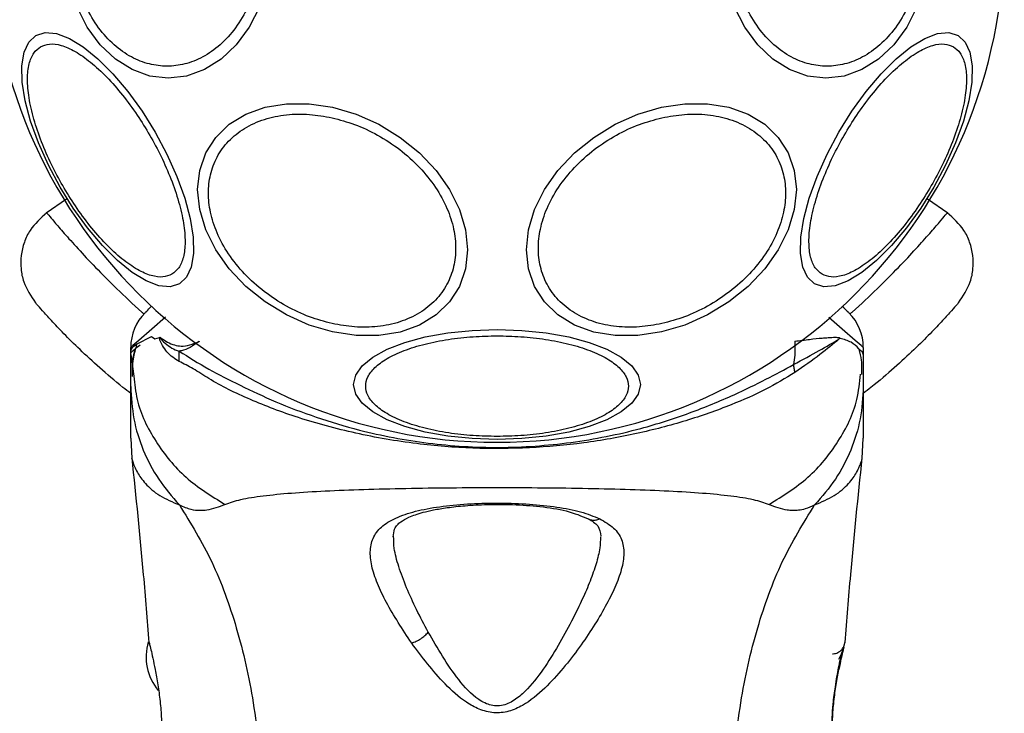
# Model space of a CAD drawing. Units: millimetres. Extents: x 2531 to 7710, y 2340 to 9164.
# Drawn here: x 5770 to 5850, y 6999 to 7056 of the extents above; entities that cross this region are included whole.
import ezdxf

# ---------------------------------------------------------------- set-up
doc = ezdxf.new("R2010")
doc.units = ezdxf.units.MM
doc.header["$LTSCALE"] = 50

msp = doc.modelspace()

# ---------------------------------------------------------------- linework, layer by layer
at = {"color": 7, "linetype": 'Continuous', "lineweight": 25}
for p, q in [((5773.592, 7041.158), (5771.936, 7039.999)), ((5845.78, 7039.999), (5844.124, 7041.158)), ((5780.565, 7029.899), (5780.822, 7029.714)), ((5780.822, 7029.714), (5781.213, 7029.842)), ((5836.87, 7029.83), (5836.95, 7029.754)), ((5778.858, 7028.446), (5778.858, 7029.022)), ((5838.858, 7029.022), (5838.858, 7028.446)), ((5778.858, 7028.436), (5778.858, 7028.452)), ((5778.858, 7028.446), (5779.114, 7026.662)), ((5778.858, 7025.823), (5778.858, 7028.446)), ((5838.858, 7028.446), (5838.858, 7025.823)), ((5778.858, 7021.592), (5778.95, 7019.936)), ((5838.765, 7019.936), (5838.858, 7021.592)), ((5780.401, 7004.727), (5780.37, 7004.854)), ((5837.345, 7004.854), (5837.328, 7004.785))]:
    msp.add_line(p, q, dxfattribs=at)
at = {"color": 8, "linetype": 'Continuous', "lineweight": 25}
msp.add_line((5779.389, 7029.309), (5780.564, 7029.899), dxfattribs=at)
at = {"color": 7, "linetype": 'Continuous', "lineweight": 25, "flags": 128}
for points in [[(5789.431, 7056.927), (5788.566, 7055.25), (5787.498, 7053.802), (5786.262, 7052.628), (5784.894, 7051.763), (5783.436, 7051.233), (5781.932, 7051.054), (5780.428, 7051.233), (5778.97, 7051.763), (5777.602, 7052.628), (5776.365, 7053.802), (5775.298, 7055.25), (5774.432, 7056.927)], [(5843.283, 7056.927), (5842.417, 7055.25), (5841.35, 7053.802), (5840.113, 7052.628), (5838.745, 7051.763), (5837.287, 7051.233), (5835.783, 7051.054), (5834.28, 7051.233), (5832.822, 7051.763), (5831.454, 7052.628), (5830.217, 7053.802), (5829.15, 7055.25), (5828.284, 7056.927)], [(5782.842, 7034.217), (5782.077, 7033.981), (5781.157, 7034.062), (5780.109, 7034.456), (5778.966, 7035.152), (5777.762, 7036.129), (5776.535, 7037.357), (5775.32, 7038.798), (5774.156, 7040.41), (5773.077, 7042.142), (5772.116, 7043.942), (5771.303, 7045.756), (5770.662, 7047.529), (5770.212, 7049.206), (5769.968, 7050.737), (5769.937, 7052.075), (5770.119, 7053.179), (5770.51, 7054.017), (5771.096, 7054.561), (5771.862, 7054.797), (5772.782, 7054.717), (5773.83, 7054.322), (5774.973, 7053.626), (5776.176, 7052.649), (5777.404, 7051.422), (5778.619, 7049.98), (5779.783, 7048.369), (5780.862, 7046.637), (5781.823, 7044.836), (5782.636, 7043.022), (5783.277, 7041.25), (5783.726, 7039.572), (5783.97, 7038.042), (5784.002, 7036.704), (5783.819, 7035.599), (5783.429, 7034.762), (5782.842, 7034.217)], [(5846.619, 7054.561), (5847.206, 7054.017), (5847.596, 7053.179), (5847.778, 7052.075), (5847.747, 7050.737), (5847.503, 7049.206), (5847.054, 7047.529), (5846.412, 7045.756), (5845.599, 7043.942), (5844.639, 7042.142), (5843.56, 7040.41), (5842.395, 7038.798), (5841.181, 7037.357), (5839.953, 7036.129), (5838.749, 7035.152), (5837.606, 7034.456), (5836.559, 7034.062), (5835.638, 7033.981), (5834.873, 7034.217), (5834.286, 7034.762), (5833.896, 7035.599), (5833.714, 7036.704), (5833.745, 7038.042), (5833.989, 7039.572), (5834.438, 7041.25), (5835.079, 7043.022), (5835.893, 7044.836), (5836.853, 7046.637), (5837.932, 7048.369), (5839.097, 7049.98), (5840.311, 7051.422), (5841.539, 7052.649), (5842.743, 7053.626), (5843.886, 7054.322), (5844.933, 7054.717), (5845.854, 7054.797), (5846.619, 7054.561)], [(5795.395, 7030.281), (5793.475, 7030.849), (5791.614, 7031.679), (5789.867, 7032.747), (5788.288, 7034.019), (5786.926, 7035.457), (5785.821, 7037.017), (5785.006, 7038.652), (5784.507, 7040.313), (5784.339, 7041.948), (5784.507, 7043.508), (5785.006, 7044.946), (5785.821, 7046.218), (5786.926, 7047.285), (5788.288, 7048.115), (5789.867, 7048.683), (5791.614, 7048.971), (5793.475, 7048.971), (5795.395, 7048.682), (5797.314, 7048.114), (5799.176, 7047.284), (5800.922, 7046.216), (5802.501, 7044.944), (5803.864, 7043.506), (5804.969, 7041.946), (5805.783, 7040.311), (5806.282, 7038.65), (5806.45, 7037.015), (5806.282, 7035.455), (5805.783, 7034.017), (5804.969, 7032.745), (5803.864, 7031.678), (5802.501, 7030.848), (5800.922, 7030.28), (5799.176, 7029.992), (5797.314, 7029.992), (5795.395, 7030.281)], [(5822.321, 7030.281), (5820.401, 7029.992), (5818.539, 7029.992), (5816.793, 7030.28), (5815.214, 7030.848), (5813.852, 7031.678), (5812.746, 7032.745), (5811.932, 7034.017), (5811.433, 7035.455), (5811.265, 7037.015), (5811.433, 7038.65), (5811.932, 7040.311), (5812.746, 7041.946), (5813.852, 7043.506), (5815.214, 7044.944), (5816.793, 7046.216), (5818.539, 7047.284), (5820.401, 7048.114), (5822.321, 7048.682), (5824.24, 7048.971), (5826.102, 7048.971), (5827.848, 7048.683), (5829.427, 7048.115), (5830.789, 7047.285), (5831.895, 7046.218), (5832.709, 7044.946), (5833.208, 7043.508), (5833.376, 7041.948), (5833.208, 7040.313), (5832.709, 7038.652), (5831.895, 7037.017), (5830.789, 7035.457), (5829.427, 7034.019), (5827.848, 7032.747), (5826.102, 7031.679), (5824.24, 7030.849), (5822.321, 7030.281)], [(5808.858, 7021.484), (5806.818, 7021.552), (5804.84, 7021.755), (5802.985, 7022.086), (5801.308, 7022.535), (5799.86, 7023.089), (5798.686, 7023.731), (5797.82, 7024.441), (5797.29, 7025.198), (5797.112, 7025.979), (5797.29, 7026.759), (5797.82, 7027.516), (5798.686, 7028.226), (5799.86, 7028.868), (5801.308, 7029.422), (5802.985, 7029.871), (5804.84, 7030.202), (5806.818, 7030.405), (5808.858, 7030.473), (5810.897, 7030.405), (5812.875, 7030.202), (5814.731, 7029.871), (5816.408, 7029.422), (5817.855, 7028.868), (5819.03, 7028.226), (5819.895, 7027.516), (5820.425, 7026.759), (5820.603, 7025.979), (5820.425, 7025.198), (5819.895, 7024.441), (5819.03, 7023.731), (5817.855, 7023.089), (5816.408, 7022.535), (5814.731, 7022.086), (5812.875, 7021.755), (5810.897, 7021.552), (5808.858, 7021.484)]]:
    msp.add_lwpolyline(points, dxfattribs=at)
at = {"color": 8, "linetype": 'Continuous', "lineweight": 25, "flags": 128}
for points in [[(5781.715, 7031.499), (5780.582, 7030.517), (5779.514, 7029.591), (5779.025, 7029.167), (5778.858, 7029.022), (5778.858, 7029.022), (5778.858, 7029.022)], [(5838.858, 7029.022), (5838.858, 7029.022), (5838.691, 7029.167), (5838.203, 7029.589), (5837.138, 7030.513), (5836.039, 7031.464)]]:
    msp.add_lwpolyline(points, dxfattribs=at)
at = {"color": 7, "linetype": 'Continuous', "lineweight": 25}
for centre, radius, start, end in [((5808.858, 7062.8), 41.55, 90, 270), ((5808.858, 7062.8), 41.55, 270, 90), ((5782.858, 7029.022), 4, 135, 179.89585), ((5834.858, 7029.022), 4, 0, 45.00009), ((5764.795, 7028.484), 18.039, 358.04818, 0.745), ((5784.366, 7003.672), 4.25, 163.19321, 220.00561)]:
    msp.add_arc(centre, radius, start, end, dxfattribs=at)
for points, knots in [([(5789.766, 7062.8), (5789.74, 7062.144), (5789.687, 7060.793), (5789.246, 7058.788), (5788.514, 7056.86), (5787.483, 7055.14), (5786.215, 7053.743), (5784.793, 7052.744), (5783.315, 7052.168), (5781.835, 7051.983), (5780.355, 7052.168), (5778.877, 7052.744), (5777.456, 7053.743), (5776.188, 7055.14), (5775.157, 7056.86), (5774.425, 7058.788), (5773.984, 7060.793), (5773.931, 7062.144), (5773.905, 7062.8)], [0, 0, 0, 0, 0.058258, 0.120006, 0.184322, 0.249999, 0.31568, 0.379993, 0.441744, 0.500002, 0.558259, 0.620006, 0.684319, 0.750001, 0.815681, 0.879994, 0.941742, 1, 1, 1, 1]), ([(5843.81, 7062.8), (5843.785, 7062.144), (5843.732, 7060.793), (5843.29, 7058.788), (5842.559, 7056.86), (5841.527, 7055.14), (5840.259, 7053.743), (5838.838, 7052.744), (5837.36, 7052.168), (5835.88, 7051.983), (5834.4, 7052.168), (5832.922, 7052.744), (5831.5, 7053.743), (5830.233, 7055.14), (5829.201, 7056.86), (5828.469, 7058.788), (5828.028, 7060.793), (5827.975, 7062.144), (5827.949, 7062.8)], [0, 0, 0, 0, 0.058258, 0.120006, 0.184319, 0.25, 0.315681, 0.379994, 0.441741, 0.499998, 0.558255, 0.620007, 0.68432, 0.750001, 0.815678, 0.879994, 0.941742, 1, 1, 1, 1]), ([(5782.233, 7035.008), (5781.998, 7034.913), (5781.515, 7034.716), (5780.551, 7034.851), (5779.416, 7035.342), (5778.146, 7036.224), (5776.823, 7037.446), (5775.528, 7038.925), (5774.335, 7040.55), (5773.27, 7042.254), (5772.328, 7044.027), (5771.516, 7045.874), (5770.883, 7047.734), (5770.487, 7049.491), (5770.357, 7051.032), (5770.5, 7052.26), (5770.865, 7053.162), (5771.277, 7053.483), (5771.477, 7053.639)], [0, 0, 0, 0, 0.058255, 0.120002, 0.184319, 0.25, 0.315681, 0.379993, 0.441741, 0.5, 0.558258, 0.620007, 0.684319, 0.75, 0.815681, 0.879998, 0.941744, 1, 1, 1, 1]), ([(5771.477, 7053.639), (5771.712, 7053.734), (5772.196, 7053.93), (5773.159, 7053.795), (5774.294, 7053.305), (5775.564, 7052.422), (5776.887, 7051.201), (5778.182, 7049.722), (5779.375, 7048.096), (5780.44, 7046.393), (5781.383, 7044.619), (5782.194, 7042.773), (5782.827, 7040.912), (5783.224, 7039.156), (5783.353, 7037.615), (5783.21, 7036.387), (5782.845, 7035.485), (5782.433, 7035.164), (5782.233, 7035.008)], [0, 0, 0, 0, 0.058261, 0.120008, 0.184324, 0.25, 0.31568, 0.379995, 0.441743, 0.5, 0.558257, 0.620005, 0.68432, 0.75, 0.815676, 0.879992, 0.941739, 1, 1, 1, 1]), ([(5835.482, 7035.008), (5835.282, 7035.164), (5834.87, 7035.485), (5834.505, 7036.387), (5834.362, 7037.615), (5834.492, 7039.156), (5834.888, 7040.912), (5835.521, 7042.773), (5836.333, 7044.619), (5837.275, 7046.393), (5838.34, 7048.096), (5839.534, 7049.722), (5840.828, 7051.201), (5842.151, 7052.422), (5843.421, 7053.305), (5844.556, 7053.795), (5845.52, 7053.93), (5846.003, 7053.734), (5846.238, 7053.639)], [0, 0, 0, 0, 0.058261, 0.120008, 0.184324, 0.249999, 0.315679, 0.379995, 0.441743, 0.5, 0.558257, 0.620005, 0.68432, 0.75, 0.815676, 0.879992, 0.941738, 1, 1, 1, 1]), ([(5846.238, 7053.639), (5846.438, 7053.483), (5846.85, 7053.162), (5847.215, 7052.26), (5847.358, 7051.032), (5847.229, 7049.491), (5846.832, 7047.734), (5846.199, 7045.874), (5845.388, 7044.027), (5844.445, 7042.254), (5843.38, 7040.55), (5842.187, 7038.925), (5840.892, 7037.446), (5839.569, 7036.224), (5838.299, 7035.342), (5837.164, 7034.851), (5836.201, 7034.716), (5835.717, 7034.913), (5835.482, 7035.008)], [0, 0, 0, 0, 0.058255, 0.120002, 0.184319, 0.25, 0.315681, 0.379993, 0.441742, 0.5, 0.558258, 0.620007, 0.68432, 0.75, 0.815681, 0.879998, 0.941745, 1, 1, 1, 1]), ([(5795.347, 7030.972), (5794.729, 7031.137), (5793.457, 7031.478), (5791.57, 7032.367), (5789.756, 7033.549), (5788.137, 7035.006), (5786.821, 7036.647), (5785.882, 7038.367), (5785.339, 7040.058), (5785.166, 7041.669), (5785.339, 7043.203), (5785.882, 7044.652), (5786.822, 7045.953), (5788.137, 7047.006), (5789.756, 7047.741), (5791.57, 7048.114), (5793.457, 7048.162), (5794.729, 7047.934), (5795.347, 7047.824)], [0, 0, 0, 0, 0.058259, 0.120006, 0.184321, 0.25, 0.315678, 0.379994, 0.441742, 0.5, 0.558257, 0.620005, 0.68432, 0.750001, 0.815678, 0.879995, 0.94174, 1, 1, 1, 1]), ([(5795.347, 7047.824), (5795.964, 7047.659), (5797.236, 7047.319), (5799.123, 7046.429), (5800.937, 7045.247), (5802.556, 7043.79), (5803.871, 7042.149), (5804.811, 7040.429), (5805.354, 7038.738), (5805.527, 7037.127), (5805.354, 7035.593), (5804.811, 7034.144), (5803.871, 7032.843), (5802.556, 7031.79), (5800.937, 7031.055), (5799.123, 7030.682), (5797.236, 7030.634), (5795.964, 7030.862), (5795.347, 7030.972)], [0, 0, 0, 0, 0.058258, 0.120005, 0.18432, 0.25, 0.31568, 0.379994, 0.44174, 0.5, 0.558256, 0.620005, 0.68432, 0.750001, 0.815678, 0.879995, 0.941743, 1, 1, 1, 1]), ([(5822.369, 7030.972), (5821.751, 7030.862), (5820.479, 7030.634), (5818.592, 7030.682), (5816.778, 7031.055), (5815.159, 7031.79), (5813.844, 7032.843), (5812.904, 7034.144), (5812.361, 7035.593), (5812.188, 7037.127), (5812.361, 7038.738), (5812.904, 7040.429), (5813.844, 7042.149), (5815.159, 7043.79), (5816.778, 7045.247), (5818.592, 7046.429), (5820.479, 7047.319), (5821.751, 7047.659), (5822.369, 7047.824)], [0, 0, 0, 0, 0.058257, 0.120005, 0.184322, 0.249999, 0.31568, 0.379995, 0.441744, 0.5, 0.558259, 0.620006, 0.68432, 0.75, 0.81568, 0.879995, 0.941742, 1, 1, 1, 1]), ([(5822.369, 7047.824), (5822.986, 7047.934), (5824.258, 7048.162), (5826.145, 7048.114), (5827.959, 7047.741), (5829.579, 7047.006), (5830.894, 7045.953), (5831.834, 7044.652), (5832.376, 7043.203), (5832.549, 7041.669), (5832.376, 7040.058), (5831.834, 7038.367), (5830.894, 7036.647), (5829.579, 7035.006), (5827.959, 7033.549), (5826.145, 7032.367), (5824.258, 7031.478), (5822.986, 7031.137), (5822.369, 7030.972)], [0, 0, 0, 0, 0.058259, 0.120004, 0.184321, 0.249999, 0.315679, 0.379995, 0.441743, 0.5, 0.558258, 0.620006, 0.684322, 0.75, 0.81568, 0.879995, 0.941742, 1, 1, 1, 1]), ([(5771.984, 7040.032), (5771.482, 7039.589), (5770.707, 7038.905), (5770.109, 7037.632), (5769.848, 7036.562), (5769.837, 7035.461), (5770.103, 7034.08), (5770.686, 7033.226), (5771.063, 7032.673)], [0, 0, 0, 0, 0.238022, 0.367436, 0.499999, 0.632564, 0.761977, 1, 1, 1, 1]), ([(5846.652, 7032.673), (5847.03, 7033.226), (5847.612, 7034.08), (5847.878, 7035.461), (5847.867, 7036.562), (5847.606, 7037.632), (5847.009, 7038.905), (5846.234, 7039.589), (5845.732, 7040.032)], [0, 0, 0, 0, 0.238023, 0.367435, 0.5, 0.632563, 0.761975, 1, 1, 1, 1]), ([(5778.858, 7025.258), (5778.643, 7025.421), (5777.71, 7026.128), (5776.296, 7027.357), (5774.665, 7028.854), (5773.344, 7030.173), (5772.318, 7031.258), (5771.596, 7032.061), (5771.146, 7032.577), (5771.091, 7032.641), (5771.063, 7032.673)], [0, 0, 0, 0, 0.042324, 0.183736, 0.324181, 0.461687, 0.598488, 0.732897, 0.866842, 1, 1, 1, 1]), ([(5780.029, 7031.85), (5780.053, 7031.874), (5780.099, 7031.921), (5780.416, 7032.237), (5780.571, 7032.392)], [0, 0, 0, 0, 0.511262, 1, 1, 1, 1]), ([(5837.121, 7032.415), (5837.283, 7032.253), (5837.61, 7031.926), (5837.661, 7031.876), (5837.686, 7031.85)], [0, 0, 0, 0, 0.4931687, 1, 1, 1, 1]), ([(5846.652, 7032.673), (5846.624, 7032.641), (5846.568, 7032.576), (5846.118, 7032.058), (5845.394, 7031.255), (5844.368, 7030.169), (5843.047, 7028.851), (5841.416, 7027.354), (5840.003, 7026.126), (5839.07, 7025.419), (5838.858, 7025.257)], [0, 0, 0, 0, 0.132924, 0.267222, 0.401527, 0.538379, 0.676079, 0.816075, 0.958154, 1, 1, 1, 1]), ([(5782.823, 7027.869), (5782.473, 7028.084), (5781.964, 7028.397), (5781.492, 7029.12), (5781.301, 7029.478), (5781.228, 7029.697), (5781.212, 7029.767), (5781.21, 7029.819), (5781.212, 7029.837), (5781.213, 7029.843)], [0, 0, 0, 0, 0.531758, 0.772007, 0.935821, 0.96105, 0.985513, 0.994998, 1, 1, 1, 1]), ([(5781.213, 7029.842), (5781.25, 7029.828), (5781.296, 7029.81), (5781.342, 7029.779), (5781.35, 7029.774)], [0, 0, 0, 0, 0.813982, 1, 1, 1, 1]), ([(5781.35, 7029.774), (5781.327, 7029.787), (5781.293, 7029.806), (5781.258, 7029.826), (5781.244, 7029.826), (5781.242, 7029.825), (5781.241, 7029.824), (5781.241, 7029.823), (5781.241, 7029.822), (5781.241, 7029.821), (5781.241, 7029.819), (5781.242, 7029.815), (5781.247, 7029.803), (5781.271, 7029.769), (5781.369, 7029.654), (5781.787, 7029.237), (5782.301, 7028.861), (5782.775, 7028.733), (5782.832, 7028.718)], [0, 0, 0, 0, 0.044695, 0.067088, 0.06984, 0.070647, 0.071095, 0.071434, 0.0717, 0.071956, 0.072316, 0.073009, 0.075491, 0.085356, 0.124718, 0.282009, 0.913808, 1, 1, 1, 1]), ([(5781.35, 7029.774), (5781.697, 7029.555), (5782.196, 7029.24), (5783.245, 7029.053), (5783.949, 7029.28), (5784.463, 7029.521), (5784.468, 7029.523)], [0, 0, 0, 0, 0.397978, 0.573448, 0.995784, 1, 1, 1, 1]), ([(5808.858, 7021.73), (5808.202, 7021.744), (5806.85, 7021.771), (5804.846, 7022), (5802.918, 7022.38), (5801.198, 7022.915), (5799.8, 7023.574), (5798.802, 7024.311), (5798.225, 7025.078), (5798.041, 7025.847), (5798.225, 7026.615), (5798.802, 7027.382), (5799.8, 7028.12), (5801.198, 7028.778), (5802.918, 7029.313), (5804.845, 7029.693), (5806.85, 7029.922), (5808.202, 7029.95), (5808.858, 7029.963)], [0, 0, 0, 0, 0.058258, 0.120006, 0.184319, 0.249999, 0.31568, 0.379996, 0.441743, 0.499998, 0.55826, 0.620006, 0.684323, 0.749999, 0.815679, 0.879994, 0.941742, 1, 1, 1, 1]), ([(5808.858, 7029.963), (5809.514, 7029.95), (5810.865, 7029.922), (5812.87, 7029.693), (5814.797, 7029.313), (5816.518, 7028.778), (5817.915, 7028.12), (5818.914, 7027.382), (5819.49, 7026.615), (5819.674, 7025.847), (5819.49, 7025.078), (5818.914, 7024.311), (5817.915, 7023.574), (5816.518, 7022.915), (5814.798, 7022.38), (5812.87, 7022), (5810.865, 7021.771), (5809.514, 7021.744), (5808.858, 7021.73)], [0, 0, 0, 0, 0.058257, 0.120005, 0.184321, 0.250001, 0.315677, 0.379993, 0.44174, 0.500002, 0.558257, 0.620004, 0.68432, 0.750002, 0.815681, 0.879994, 0.941742, 1, 1, 1, 1]), ([(5833.248, 7029.524), (5833.662, 7029.579), (5834.467, 7029.684), (5835.348, 7029.777), (5836.028, 7029.825), (5836.489, 7029.859), (5836.764, 7029.838), (5836.87, 7029.83)], [0, 0, 0, 0, 0.28745, 0.558848, 0.705675, 0.886491, 1, 1, 1, 1]), ([(5836.871, 7029.83), (5836.874, 7029.809), (5836.88, 7029.779), (5836.886, 7029.748), (5836.887, 7029.739), (5836.888, 7029.737), (5836.887, 7029.736), (5836.888, 7029.736), (5836.887, 7029.735), (5836.887, 7029.736), (5836.887, 7029.735), (5836.886, 7029.733), (5836.877, 7029.718), (5836.87, 7029.704), (5836.863, 7029.693)], [0, 0, 0, 0, 0.397343, 0.546243, 0.565651, 0.573635, 0.577165, 0.577966, 0.578325, 0.579656, 0.58158, 0.588321, 0.653984, 1, 1, 1, 1]), ([(5838.858, 7028.441), (5838.858, 7028.445), (5838.855, 7028.57), (5838.627, 7028.77), (5837.915, 7029.494), (5837.273, 7029.667), (5836.95, 7029.754)], [0, 0, 0, 0, 0.011658, 0.447722, 0.722451, 1, 1, 1, 1]), ([(5778.858, 7028.452), (5778.868, 7028.742), (5778.881, 7029.067), (5779.341, 7029.286), (5779.389, 7029.309)], [0, 0, 0, 0, 0.8951881, 1, 1, 1, 1]), ([(5778.858, 7028.441), (5778.858, 7028.444), (5778.86, 7028.567), (5778.992, 7028.742), (5779.488, 7029.123), (5779.626, 7029.229)], [0, 0, 0, 0, 0.019107, 0.727417, 1, 1, 1, 1]), ([(5779.36, 7029.301), (5779.236, 7028.891), (5778.979, 7028.04), (5778.982, 7027.121), (5778.983, 7026.645)], [0, 0, 0, 0, 0.481118, 1, 1, 1, 1]), ([(5784.468, 7029.523), (5784.463, 7029.52), (5783.96, 7029.141), (5783.402, 7028.79), (5782.894, 7028.726), (5782.832, 7028.718)], [0, 0, 0, 0, 0.0086687, 0.8790337, 1, 1, 1, 1]), ([(5833.143, 7027.606), (5833.885, 7028.009), (5835.364, 7028.81), (5836.365, 7029.399), (5836.863, 7029.693)], [0, 0, 0, 0, 0.50216, 1, 1, 1, 1]), ([(5833.248, 7029.524), (5833.258, 7029.141), (5833.275, 7028.492), (5833.181, 7027.863), (5833.143, 7027.606)], [0, 0, 0, 0, 0.5905826, 1, 1, 1, 1]), ([(5836.863, 7029.693), (5836.384, 7029.286), (5835.427, 7028.472), (5833.981, 7027.47), (5833.258, 7026.969)], [0, 0, 0, 0, 0.500112, 1, 1, 1, 1]), ([(5779.192, 7028.872), (5779.114, 7028.574), (5778.94, 7027.911), (5778.964, 7027.195), (5778.978, 7026.802)], [0, 0, 0, 0, 0.450683, 1, 1, 1, 1]), ([(5782.832, 7028.718), (5783.604, 7028.225), (5785.052, 7027.3), (5787.77, 7025.923), (5790.723, 7024.537), (5794.019, 7023.275), (5798.175, 7022.022), (5803.21, 7021.069), (5809.059, 7020.701), (5814.938, 7021.124), (5820.194, 7022.172), (5824.665, 7023.609), (5828.093, 7025.022), (5830.946, 7026.43), (5832.411, 7027.214), (5833.143, 7027.606)], [0, 0, 0, 0, 0.072286, 0.135777, 0.199316, 0.264772, 0.330272, 0.429838, 0.529509, 0.630914, 0.732205, 0.806837, 0.881395, 0.94072, 1, 1, 1, 1]), ([(5838.738, 7026.802), (5838.751, 7027.195), (5838.776, 7027.908), (5838.602, 7028.568), (5838.525, 7028.864)], [0, 0, 0, 0, 0.551618, 1, 1, 1, 1]), ([(5838.738, 7026.803), (5838.751, 7027.195), (5838.776, 7027.912), (5838.604, 7028.575), (5838.526, 7028.876)], [0, 0, 0, 0, 0.547021, 1, 1, 1, 1]), ([(5833.258, 7026.969), (5832.475, 7026.493), (5830.908, 7025.542), (5827.895, 7024.219), (5824.361, 7022.971), (5820.284, 7021.906), (5815.972, 7021.148), (5811.468, 7020.733), (5806.878, 7020.707), (5802.094, 7021.088), (5797.255, 7021.928), (5792.637, 7023.178), (5788.566, 7024.719), (5785.78, 7026.099), (5783.947, 7027.307), (5783.198, 7027.682), (5782.823, 7027.869)], [0, 0, 0, 0, 0.0627926, 0.1255972, 0.2005152, 0.2754816, 0.3524996, 0.4295625, 0.5091715, 0.5887697, 0.677266, 0.7656686, 0.8470579, 0.9283982, 0.9642766, 1, 1, 1, 1]), ([(5833.258, 7026.969), (5833.237, 7027.075), (5833.195, 7027.289), (5833.16, 7027.5), (5833.143, 7027.606)], [0, 0, 0, 0, 0.499958, 1, 1, 1, 1]), ([(5778.858, 7025.823), (5778.908, 7024.934), (5779.008, 7023.157), (5779.819, 7020.589), (5781.055, 7018.18), (5782.246, 7016.809), (5782.842, 7016.124)], [0, 0, 0, 0, 0.250027, 0.50001, 0.749998, 1, 1, 1, 1]), ([(5778.858, 7021.592), (5778.858, 7021.592), (5778.858, 7021.552), (5778.858, 7021.672), (5778.858, 7021.927), (5778.858, 7022.393), (5778.858, 7023.037), (5778.858, 7023.844), (5778.858, 7024.798), (5778.858, 7025.48), (5778.858, 7025.823)], [0, 0, 0, 0, 0.000036, 0.143069, 0.285748, 0.428535, 0.569027, 0.712746, 0.855409, 1, 1, 1, 1]), ([(5838.858, 7025.823), (5838.808, 7024.934), (5838.707, 7023.157), (5837.896, 7020.589), (5836.661, 7018.18), (5835.469, 7016.809), (5834.873, 7016.124)], [0, 0, 0, 0, 0.250027, 0.500008, 0.749998, 1, 1, 1, 1]), ([(5838.858, 7025.823), (5838.858, 7025.48), (5838.858, 7024.799), (5838.858, 7023.845), (5838.858, 7023.038), (5838.858, 7022.392), (5838.858, 7021.934), (5838.858, 7021.645), (5838.858, 7021.61), (5838.858, 7021.592)], [0, 0, 0, 0, 0.1445482, 0.287014, 0.4306932, 0.571292, 0.7141737, 0.8569252, 1, 1, 1, 1]), ([(5778.945, 7019.973), (5779.276, 7016.787), (5779.799, 7011.751), (5780.198, 7006.704), (5780.345, 7004.849)], [0, 0, 0, 0, 0.632572, 1, 1, 1, 1]), ([(5837.371, 7004.855), (5837.518, 7006.708), (5837.916, 7011.753), (5838.439, 7016.787), (5838.77, 7019.973)], [0, 0, 0, 0, 0.367211, 1, 1, 1, 1]), ([(5786.578, 7016.165), (5786.985, 7016.309), (5787.83, 7016.607), (5789.674, 7016.88), (5791.979, 7017.109), (5794.743, 7017.276), (5797.901, 7017.401), (5801.369, 7017.485), (5805.058, 7017.535), (5808.858, 7017.551), (5812.657, 7017.535), (5816.345, 7017.485), (5819.815, 7017.4), (5822.971, 7017.276), (5825.736, 7017.108), (5828.042, 7016.881), (5829.887, 7016.605), (5830.731, 7016.308), (5831.138, 7016.165)], [0, 0, 0, 0, 0.055767, 0.11561, 0.177737, 0.241262, 0.305468, 0.370125, 0.435039, 0.499969, 0.564988, 0.629834, 0.694526, 0.75875, 0.822253, 0.884378, 0.944295, 1, 1, 1, 1]), ([(5782.842, 7016.124), (5783.163, 7015.984), (5783.74, 7015.731), (5784.481, 7015.668), (5785.45, 7015.732), (5786.101, 7015.982), (5786.578, 7016.165)], [0, 0, 0, 0, 0.224103, 0.402726, 0.56298, 1, 1, 1, 1]), ([(5782.842, 7016.124), (5783.772, 7014.613), (5785.648, 7011.561), (5787.643, 7006.009), (5789.062, 6999.802), (5789.442, 6995.369), (5789.639, 6993.069)], [0, 0, 0, 0, 0.2351675, 0.4749853, 0.7275975, 1, 1, 1, 1]), ([(5801.869, 7004.81), (5801.126, 7005.938), (5800.011, 7007.629), (5799.027, 7009.712), (5798.543, 7011.158), (5798.415, 7012.444), (5798.695, 7013.544), (5799.443, 7014.456), (5800.688, 7015.161), (5802.362, 7015.683), (5804.408, 7016.04), (5806.704, 7016.241), (5809.128, 7016.296), (5811.537, 7016.21), (5813.784, 7015.972), (5815.776, 7015.592), (5816.778, 7015.187), (5817.276, 7014.986)], [0, 0, 0, 0, 0.120847, 0.181163, 0.24137, 0.301961, 0.363326, 0.425301, 0.488145, 0.551636, 0.615575, 0.679832, 0.744227, 0.808702, 0.872891, 0.936676, 1, 1, 1, 1]), ([(5800.361, 7013.52), (5800.379, 7013.738), (5800.411, 7014.118), (5800.642, 7014.463), (5800.988, 7014.77), (5801.637, 7015.143), (5802.592, 7015.474), (5803.689, 7015.728), (5804.834, 7015.92), (5806.313, 7016.079), (5808.131, 7016.172), (5810.231, 7016.166), (5812.468, 7016.007), (5814.68, 7015.664), (5815.771, 7015.215), (5816.337, 7014.981)], [0, 0, 0, 0, 0.0908, 0.158764, 0.205612, 0.27165, 0.351207, 0.396989, 0.452366, 0.518524, 0.595277, 0.682459, 0.779481, 0.885443, 1, 1, 1, 1]), ([(5828.076, 6993.069), (5828.273, 6995.369), (5828.653, 6999.802), (5830.073, 7006.009), (5832.067, 7011.561), (5833.944, 7014.613), (5834.873, 7016.124)], [0, 0, 0, 0, 0.2724027, 0.5250147, 0.764833, 1, 1, 1, 1]), ([(5831.138, 7016.165), (5831.613, 7015.981), (5832.219, 7015.747), (5833.068, 7015.678), (5833.569, 7015.698), (5834.166, 7015.796), (5834.621, 7016.007), (5834.873, 7016.124)], [0, 0, 0, 0, 0.436874, 0.556237, 0.683652, 0.825136, 1, 1, 1, 1]), ([(5817.276, 7014.986), (5817.682, 7014.749), (5818.49, 7014.277), (5819.117, 7013.324), (5819.313, 7012.179), (5819.092, 7010.856), (5818.552, 7009.388), (5817.486, 7007.276), (5816.044, 7005.002), (5814.297, 7002.74), (5812.8, 7001.079), (5811.301, 6999.831), (5809.835, 6999.17), (5808.585, 6999.027), (5807.386, 6999.359), (5805.999, 7000.13), (5804.022, 7001.941), (5802.726, 7003.669), (5801.869, 7004.81)], [0, 0, 0, 0, 0.063349, 0.125913, 0.187535, 0.248685, 0.30959, 0.370437, 0.492641, 0.554537, 0.617238, 0.68088, 0.713713, 0.747116, 0.780325, 0.812802, 0.876313, 1, 1, 1, 1]), ([(5816.338, 7014.981), (5816.637, 7014.808), (5817.232, 7014.464), (5817.316, 7013.87), (5817.359, 7013.575)], [0, 0, 0, 0, 0.5024397, 1, 1, 1, 1]), ([(5815.09, 7006.839), (5814.379, 7005.516), (5813.316, 7003.538), (5811.659, 7001.327), (5810.531, 7000.261), (5809.684, 6999.779), (5808.94, 6999.646), (5808.188, 6999.718), (5806.965, 7000.347), (5805.12, 7002.42), (5803.988, 7004.381), (5803.227, 7005.699)], [0, 0, 0, 0, 0.256107, 0.382686, 0.444347, 0.503925, 0.533512, 0.561905, 0.621202, 0.745208, 1, 1, 1, 1]), ([(5801.869, 7004.81), (5801.992, 7004.856), (5802.238, 7004.947), (5802.612, 7005.164), (5802.96, 7005.42), (5803.138, 7005.606), (5803.227, 7005.699)], [0, 0, 0, 0, 0.250008, 0.499991, 0.750001, 1, 1, 1, 1]), ([(5780.371, 7004.854), (5780.378, 7004.825), (5780.393, 7004.766), (5780.503, 7004.307), (5780.663, 7003.609), (5780.794, 7002.968), (5780.859, 7002.648)], [0, 0, 0, 0, 0.251376, 0.502301, 0.751654, 1, 1, 1, 1]), ([(5836.858, 7002.648), (5836.923, 7002.969), (5837.054, 7003.614), (5837.214, 7004.305), (5837.323, 7004.767), (5837.338, 7004.825), (5837.345, 7004.854)], [0, 0, 0, 0, 0.24862, 0.498828, 0.74928, 1, 1, 1, 1]), ([(5836.425, 6994.984), (5836.423, 6995.002), (5836.418, 6995.039), (5836.369, 6995.471), (5836.302, 6996.337), (5836.269, 6997.557), (5836.299, 6998.718), (5836.394, 6999.94), (5836.578, 7001.382), (5836.805, 7002.631), (5836.995, 7003.537), (5837.067, 7003.861), (5837.105, 7004.03)], [0, 0, 0, 0, 0.081352, 0.163103, 0.302852, 0.414072, 0.497877, 0.581718, 0.692628, 0.831411, 0.912189, 1, 1, 1, 1]), ([(5836.853, 7003.493), (5836.97, 7003.718), (5837.21, 7004.181), (5837.283, 7004.558), (5837.32, 7004.752)], [0, 0, 0, 0, 0.48517, 1, 1, 1, 1]), ([(5837.255, 7004.485), (5837.239, 7004.418), (5837.192, 7004.219), (5837.05, 7003.6), (5836.921, 7002.965), (5836.856, 7002.648)], [0, 0, 0, 0, 0.201339, 0.601492, 1, 1, 1, 1]), ([(5780.859, 7002.648), (5780.934, 7002.245), (5781.084, 7001.442), (5781.274, 7000.034), (5781.387, 6998.606), (5781.412, 6997.252), (5781.366, 6996.077), (5781.291, 6995.193), (5781.228, 6994.679), (5781.219, 6994.611), (5781.216, 6994.589)], [0, 0, 0, 0, 0.13379, 0.266546, 0.399018, 0.531506, 0.665144, 0.800597, 0.937249, 1, 1, 1, 1]), ([(5836.513, 6994.485), (5836.507, 6994.522), (5836.495, 6994.596), (5836.425, 6995.182), (5836.352, 6996.09), (5836.307, 6997.257), (5836.327, 6998.607), (5836.444, 7000.035), (5836.633, 7001.442), (5836.783, 7002.245), (5836.858, 7002.648)], [0, 0, 0, 0, 0.127957, 0.255255, 0.381057, 0.505466, 0.628551, 0.751813, 0.875631, 1, 1, 1, 1])]:
    msp.add_open_spline(points, degree=3, knots=knots, dxfattribs=at)
at = {"color": 8, "linetype": 'Continuous', "lineweight": 25}
for points, knots in [([(5771.984, 7040.032), (5772.014, 7039.995), (5772.075, 7039.921), (5772.571, 7039.328), (5773.364, 7038.402), (5774.486, 7037.144), (5775.92, 7035.607), (5777.692, 7033.842), (5779.056, 7032.524), (5779.894, 7031.802), (5779.96, 7031.745)], [0, 0, 0, 0, 0.141142, 0.282881, 0.423964, 0.565927, 0.706626, 0.848086, 0.98816, 1, 1, 1, 1]), ([(5837.756, 7031.746), (5837.819, 7031.8), (5838.657, 7032.521), (5840.02, 7033.838), (5841.791, 7035.603), (5843.226, 7037.14), (5844.345, 7038.395), (5845.153, 7039.338), (5845.6, 7039.874), (5845.785, 7040.094), (5845.731, 7040.032), (5845.731, 7040.032)], [0, 0, 0, 0, 0.0112963, 0.1519363, 0.2928472, 0.4336526, 0.5755687, 0.7164445, 0.8584664, 0.9996355, 1, 1, 1, 1]), ([(5779.114, 7026.662), (5779.178, 7026.02), (5779.369, 7024.138), (5780.817, 7021.251), (5783.231, 7018.23), (5785.462, 7016.854), (5786.578, 7016.165)], [0, 0, 0, 0, 0.146946, 0.43128, 0.715663, 1, 1, 1, 1]), ([(5831.138, 7016.165), (5832.253, 7016.854), (5834.483, 7018.231), (5836.901, 7021.25), (5838.363, 7024.187), (5838.555, 7026.122), (5838.624, 7026.816)], [0, 0, 0, 0, 0.281006, 0.562057, 0.843057, 1, 1, 1, 1]), ([(5778.95, 7019.935), (5778.95, 7019.936), (5778.926, 7020.03), (5778.992, 7019.697), (5779.272, 7018.929), (5780.006, 7017.867), (5781.142, 7016.839), (5782.279, 7016.361), (5782.842, 7016.124)], [0, 0, 0, 0, 0.000738, 0.226903, 0.466413, 0.639017, 0.821034, 1, 1, 1, 1]), ([(5834.873, 7016.124), (5835.436, 7016.361), (5836.572, 7016.838), (5837.709, 7017.869), (5838.44, 7018.914), (5838.739, 7019.769), (5838.756, 7019.881), (5838.765, 7019.935)], [0, 0, 0, 0, 0.1791416, 0.3612324, 0.5341562, 0.7742454, 1, 1, 1, 1]), ([(5816.33, 7014.995), (5816.349, 7014.982), (5816.447, 7014.914), (5816.667, 7014.874), (5816.97, 7014.873), (5817.174, 7014.948), (5817.276, 7014.986)], [0, 0, 0, 0, 0.07299, 0.381963, 0.691039, 1, 1, 1, 1]), ([(5803.227, 7005.699), (5802.899, 7006.319), (5802.244, 7007.555), (5801.423, 7009.37), (5800.794, 7011.052), (5800.4, 7012.48), (5800.395, 7013.237), (5800.393, 7013.563)], [0, 0, 0, 0, 0.21449, 0.42838, 0.646569, 0.84821, 1, 1, 1, 1]), ([(5817.336, 7013.513), (5817.328, 7013.215), (5817.311, 7012.53), (5816.995, 7011.312), (5816.502, 7009.9), (5815.864, 7008.403), (5815.349, 7007.362), (5815.09, 7006.839)], [0, 0, 0, 0, 0.159715, 0.366695, 0.575884, 0.787206, 1, 1, 1, 1]), ([(5836.348, 7003.938), (5836.366, 7003.938), (5836.513, 7003.941), (5836.728, 7003.996), (5836.964, 7004.142), (5837.117, 7004.279), (5837.18, 7004.396), (5837.205, 7004.442)], [0, 0, 0, 0, 0.051795, 0.42179, 0.617975, 0.849989, 1, 1, 1, 1])]:
    msp.add_open_spline(points, degree=3, knots=knots, dxfattribs=at)

doc.saveas('drawing.dxf')
